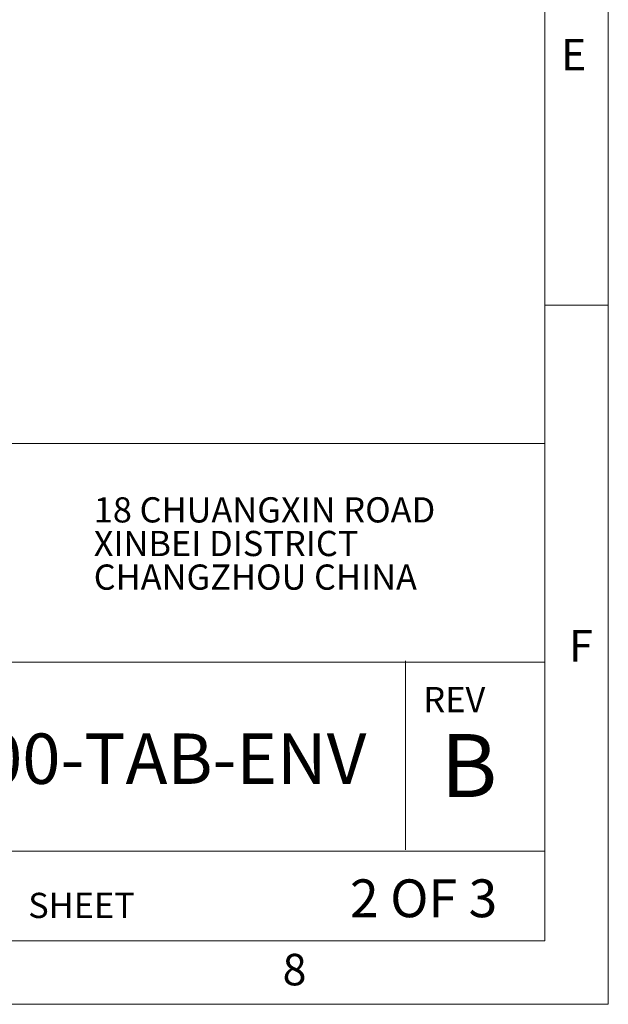
# Paper-space layout 'option1' of a CAD drawing. Units: millimetres. Extents: x -2 to 420, y -2 to 297.
# Drawn here: x 371 to 420, y 0 to 83 of the extents above; entities that cross this region are included whole.
import ezdxf

# ---------------------------------------------------------------- set-up
doc = ezdxf.new("R2010")
doc.units = ezdxf.units.MM
doc.layers.add('FRAME1', color=7, linetype='Continuous', lineweight=25)
doc.styles.add('SLDTEXTSTYLE0', font='TXT', dxfattribs={"width": 0.605})
doc.styles.add('SLDTEXTSTYLE2', font='TXT', dxfattribs={"width": 0.666667})
doc.styles.add('SLDTEXTSTYLE4', font='TXT', dxfattribs={"width": 0.75})

# ---------------------------------------------------------------- blocks, each defined once
blk = doc.blocks.new('SW_NOTE_0_50')
at = {"layer": 'FRAME1', "color": 0, "char_height": 2.11667, "attachment_point": 1, "style": 'SLDTEXTSTYLE4'}
for s, insert in [('18 CHUANGXIN ROAD', (0, 2.729)), ('XINBEI DISTRICT', (0, -0.094)), ('CHANGZHOU CHINA', (0, -2.916))]:
    blk.add_mtext(s, dxfattribs=dict(at, insert=insert))

psp = doc.layouts.new('option1')

# ---------------------------------------------------------------- linework, layer by layer
at = {"color": 7, "linetype": 'Continuous', "lineweight": 18}
for p, q in [((420.0173882, 0.0098357), (420.0173882, 297.4238357)), ((414.6873882, 5.3398357), (414.6873882, 292.0938357)), ((420.0173882, 58.7168357), (414.6873882, 58.7168357)), ((414.6873882, 47.1057157), (335.1391566, 47.1057157)), ((335.1391566, 28.7332546), (414.6873882, 28.7332546)), ((414.6873882, 28.7332546), (335.1391566, 28.7332546)), ((402.991586, 28.8422894), (402.991586, 12.9899429)), ((335.1391566, 12.880908), (414.6873882, 12.880908)), ((5.3433882, 5.3398357), (414.6873882, 5.3398357)), ((238.7973882, 5.3398357), (414.6873882, 5.3398357)), ((0.0133882, 0.0098357), (420.0173882, 0.0098357))]:
    psp.add_line(p, q, dxfattribs=at)
at = {"layer": 'FRAME1', "lineweight": 18}
psp.add_line((414.6873882, 70.3658357), (414.6873882, 5.3398357), dxfattribs=at)

# ---------------------------------------------------------------- block references
at = {"layer": 'FRAME1'}
psp.add_blockref('SW_NOTE_0_50', (376.8285906, 39.8561599), dxfattribs=at)

# ---------------------------------------------------------------- texts
at = {"color": 7, "linetype": 'Continuous', "lineweight": 0}
for s, insert, char_height, attachment_point, style in [('E', (417.100325, 81.0716952), 2.6458333, 2, 'SLDTEXTSTYLE4'), ('F', (417.7191267, 31.4383923), 2.6458333, 2, 'SLDTEXTSTYLE0'), ('REV', (407.0913872, 26.6556061), 2.11666667, 2, 'SLDTEXTSTYLE4'), ('PTE7500-TAB-ENV', (375.2041705, 22.7498183), 4.233333333, 2, 'SLDTEXTSTYLE4'), ('B', (408.3225445, 22.7029707), 5.2916667, 2, 'SLDTEXTSTYLE4'), ('2 OF 3', (404.5164461, 10.498539), 3.175, 2, 'SLDTEXTSTYLE2'), ('SHEET', (371.3268622, 9.3733297), 2.11666667, 1, 'SLDTEXTSTYLE4'), ('8', (393.6817437, 4.2473359), 2.6458333, 2, 'SLDTEXTSTYLE4')]:
    psp.add_mtext(s, dxfattribs=dict(at, insert=insert, char_height=char_height, attachment_point=attachment_point, style=style))

doc.saveas('drawing.dxf')
